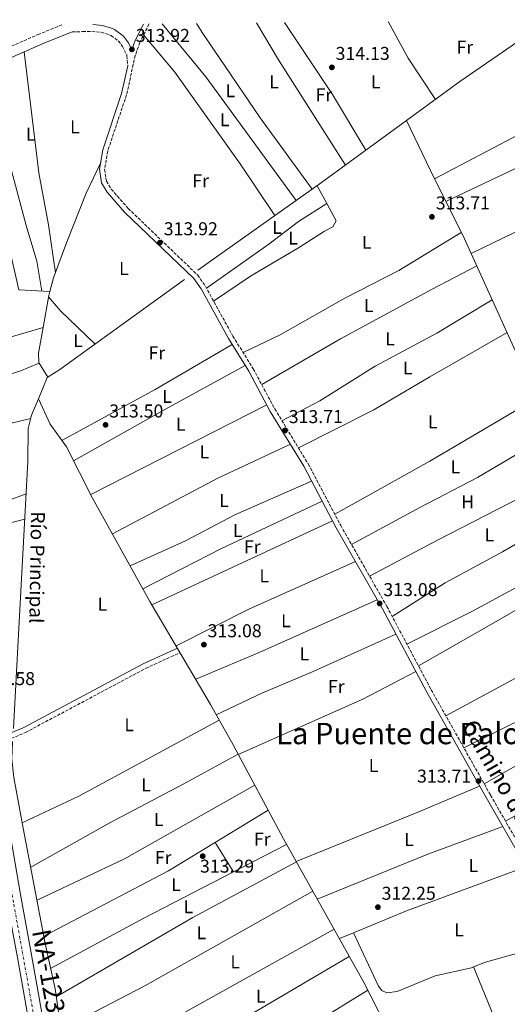
# Model space of a CAD drawing. Units: metres. Extents: x 573729 to 577183, y 4691816 to 4694159.
# Drawn here: x 576417 to 576679, y 4693624 to 4694154 of the extents above; entities that cross this region are included whole.
import ezdxf
from ezdxf.enums import TextEntityAlignment as Align

# ---------------------------------------------------------------- set-up
doc = ezdxf.new("R2010")
doc.units = ezdxf.units.M
doc.header["$MEASUREMENT"] = 0
doc.linetypes.add('DGN Style 3', pattern=[2.435890702152634, 1.739921930109024, -0.6959687720436097])
doc.linetypes.add('DGN Style 4', pattern=[2.7856150101045474, 1.391937544087219, -0.6959687720436097, 0.001739921930109024, -0.6959687720436097])
for name, color, linetype, lineweight in [('acequia lineal', 4, 'Continuous', 0), ('Acequia sin especificar', 4, 'Continuous', 0), ('Camino', 7, 'DGN Style 3', 0), ('Carretera', 9, 'Continuous', 0), ('Cota de punto acotado terreno', 7, 'Continuous', 0), ('Eje de carretera', 7, 'DGN Style 4', 0), ('Etiqueta de uso rústico', 92, 'Continuous', 0), ('Línea blanca (vial)', 7, 'Continuous', 13), ('Línea de cambio de uso (parcela vista)', 92, 'Continuous', 0), ('Margen derecho', 7, 'Continuous', 0), ('Punto acotado terreno (símbolo)', 7, 'Continuous', 0), ('Texto de Carretera Interés Comunidad Foral', 1, 'Continuous', 0), ('Texto de Área (paraje) menor', 7, 'Continuous', 0)]:
    doc.layers.add(name, color=color, linetype=linetype, lineweight=lineweight)
doc.styles.add('Style-Arial', font='arial.ttf')

# ---------------------------------------------------------------- blocks, each defined once
blk = doc.blocks.new('5PATER')
at = {"layer": 'Punto acotado terreno (símbolo)', "linetype": 'Continuous', "lineweight": 0}
h = blk.add_hatch(color=51, dxfattribs=at)
edge = h.paths.add_edge_path()
edge.add_ellipse((0, 0), major_axis=(-0.1095731443231308, -0.1110710700762829), ratio=0.9994222409660317, start_angle=0, end_angle=360)
blk = doc.blocks.new('*U7')
at = {"layer": 'Carretera', "color": 9, "linetype": 'Continuous', "lineweight": 0}
blk.add_polyline3d([(576438.8799999999, 4693517.7, 315.1600000000035), (576415.579999998, 4693648.930000001, 315.1699999999983), (576409.6400000014, 4693681.449999999, 314.5399999999936), (576370.670000001, 4693904.970000001, 314.75), (576368.8600000005, 4693918.670000001, 314.3300000000018), (576357.5300000004, 4693979.890000001, 314.3399999999965), (576354.2100000011, 4693998.960000001, 314.3399999999965), (576351.3500000023, 4694015.359999998, 314.3399999999965), (576336.8000000012, 4694098.830000001, 314.3300000000018), (576332.5700000001, 4694123.050000002, 314.3300000000018), (576327.8299999993, 4694150.239999998, 314.3300000000018), (576335.6599999992, 4694150.330000003, 314.3300000000018), (576339.3799999985, 4694129.04, 314.3300000000018), (576343.6900000023, 4694104.330000003, 314.3300000000018), (576365.1400000011, 4693981.260000001, 314.3399999999965), (576376.5000000005, 4693919.879999998, 314.3300000000018), (576378.3199999997, 4693906.140000001, 314.75), (576402.5, 4693767.379999998, 314.6199999999953), (576403.7300000016, 4693760.319999999, 314.6199999999953), (576417.2499999999, 4693682.809999998, 314.5399999999936), (576423.190000001, 4693650.300000002, 315.1699999999983), (576446.4899999984, 4693519.039999999, 315.1600000000035)], dxfattribs=at)

msp = doc.modelspace()

# ---------------------------------------------------------------- linework, layer by layer
at = {"layer": 'Acequia sin especificar', "color": 4, "linetype": 'Continuous', "lineweight": 0, "extrusion": (0.1094622095472094, -0.1583222555527826, 0.9813012218874093), "elevation": -679753.6640305131, "flags": 128}
msp.add_lwpolyline([(3143923.989565628, 3467181.377986696), (3143865.367915184, 3467181.326032799), (3143829.768821701, 3467180.390862646)], dxfattribs=at)
at = {"layer": 'Acequia sin especificar', "color": 4, "linetype": 'Continuous', "lineweight": 0, "extrusion": (0.2892604387163968, -0.4039096868145952, 0.8678625256864899), "elevation": -1728925.044645177, "flags": 128}
msp.add_lwpolyline([(3201907.625467201, 3020873.428306544), (3201850.916875627, 3020872.844575834), (3201769.324254212, 3020873.307534672)], dxfattribs=at)
at = {"layer": 'Acequia sin especificar', "color": 4, "linetype": 'Continuous', "lineweight": 0}
for points in [[(576625.1399999997, 4694099.9, 314.0299999999988), (576638.0499999998, 4694073.08, 313.1300000000047), (576656.29, 4694036.199999999, 313.1600000000035), (576695.4000000004, 4693950.390000001, 312.9900000000052), (576723.6900000004, 4693893.029999999, 312.9900000000052), (576731.1900000004, 4693873.77, 313.25), (576740.5899999999, 4693855.699999999, 312.7299999999959), (576759.5899999999, 4693813.789999999, 312.9900000000052), (576771.6600000003, 4693792.16, 312.9900000000052), (576787.1100000005, 4693756.74, 312.7299999999959), (576816.6600000003, 4693694.08, 312.7299999999959), (576824.2000000002, 4693675.59, 312.9900000000052), (576833.04, 4693656.77, 312.7299999999959), (576854.1799999997, 4693615.779999999, 312.4700000000012), (576864.1100000005, 4693593.230000001, 312.1999999999971), (576902.8600000005, 4693514.09, 313.1199999999953)], [(576505.6600000003, 4694014.220000001, 313.6999999999971), (576438.5, 4693965.84, 313.9700000000012), (576431.7100000001, 4693961.529999999, 314.75), (576426.9100000003, 4693950.029999999, 314.4499999999971)], [(576426.9100000003, 4693950.029999999, 314.4499999999971), (576423.1900000004, 4693941.109999999, 314.2299999999959), (576421.4600000001, 4693933.890000001, 314.2299999999959), (576421.2100000001, 4693916.119999999, 314.2299999999959), (576415.8899999997, 4693816.27, 312.9199999999983), (576413.5800000001, 4693772.289999999, 313.4400000000023)], [(576426.9100000003, 4693950.029999999, 314.4499999999971), (576433.1699999999, 4693936.289999999, 313.0800000000018), (576442.0899999999, 4693924.130000001, 313.1499999999942), (576456.0700000003, 4693896.41, 312.8899999999995), (576487, 4693840.789999999, 313.1499999999942), (576519.6200000001, 4693785.310000001, 313.3600000000006), (576531.7699999996, 4693763.470000001, 312.6300000000047), (576558.9199999999, 4693712.83, 312.3699999999953), (576601.8099999996, 4693636.180000001, 312.6300000000047), (576610.0199999996, 4693620.01, 312.6300000000047), (576645.1600000003, 4693558.27, 312.0599999999977), (576658.5899999999, 4693532.91, 311.8800000000047), (576669.6699999999, 4693513.220000001, 312.6300000000047), (576683.29, 4693486.789999999, 312.1000000000058), (576697.1600000003, 4693464.539999999, 312.8899999999995), (576712.2800000003, 4693436.980000001, 312.8899999999995), (576726.1200000001, 4693409.76, 312.6300000000047), (576741.7199999997, 4693384.130000001, 312.8899999999995), (576759.1699999999, 4693352.08, 312.3899999999995), (576775.9400000004, 4693322.640000001, 312.8899999999995), (576784.1900000004, 4693309.699999999, 312.7700000000041), (576788.1100000005, 4693300.58, 312.8000000000029), (576789.29, 4693289.939999999, 312.8899999999995)], [(576412.9000000004, 4693765.279999999, 313.4400000000023), (576412.6100000005, 4693755.789999999, 313.179999999993), (576413.6500000004, 4693745.850000001, 313.1199999999953), (576418.7699999996, 4693718.680000001, 314), (576430.5999999996, 4693656.41, 313.179999999993), (576435.8600000005, 4693631.970000001, 313.4400000000023), (576442.1200000001, 4693589.58, 313.4400000000023), (576455.2100000001, 4693516.720000001, 314), (576460.2300000004, 4693483.390000001, 313.6999999999971), (576465.3899999997, 4693455.369999999, 313.6999999999971), (576482, 4693422.130000001, 313.3500000000058), (576518.8099999996, 4693354.58, 313.179999999993), (576546.8200000003, 4693298.49, 312.9600000000065), (576554.0999999996, 4693286.470000001, 313.179999999993), (576561.1299999999, 4693279.350000001, 313.1999999999971), (576584.4000000004, 4693259.189999999, 312.6600000000035), (576612.5999999996, 4693236.480000001, 312.6600000000035)]]:
    msp.add_polyline3d(points, dxfattribs=at)
at = {"layer": 'Camino', "color": 7, "linetype": 'DGN Style 3', "lineweight": 0}
for points in [[(576439.5799999967, 4694151.45, 313.3399999999966), (576427.3900000005, 4694146.56, 313.3399999999966), (576391.3500000003, 4694130.800000002, 313.679999999993), (576372.4600000009, 4694124.300000002, 314.0700000000069), (576360.620000001, 4694121.09, 314.1300000000047), (576352.3900000012, 4694120.870000001, 314.1300000000047), (576345.9800000007, 4694123.07, 314.1300000000047), (576341.9100000004, 4694125.980000001, 314.1100000000007), (576339.379999998, 4694129.04, 314.3300000000017)], [(576445.0799999974, 4694147.730000001, 313.0599999999978), (576450.7500000005, 4694147.840000001, 313.2100000000063), (576455.699999999, 4694147.940000001, 313.3399999999966), (576460.640000001, 4694147.530000002, 313.5000000000001), (576465.4899999968, 4694146.020000001, 313.6000000000059), (576466.039999999, 4694145.770000001, 313.6000000000059), (576470.0399999977, 4694142.770000001, 313.6000000000059), (576472.2300000004, 4694139.920000004, 313.6000000000059), (576474.4600000011, 4694135.41, 313.570000000007), (576474.5500000005, 4694134.81, 313.6000000000059), (576475.0599999981, 4694129.449999999, 314.0099999999948)], [(576486.4899999986, 4694151.960000002, 313.9600000000065), (576481.5500000011, 4694142.010000004, 313.8699999999954), (576479.0799999969, 4694135.010000003, 313.8699999999954), (576474.3699999994, 4694113.730000001, 314.1300000000047), (576464.2300000007, 4694083.470000001, 314.1300000000047), (576462.6000000013, 4694073.620000001, 314.1300000000047), (576463.5399999978, 4694067.289999999, 314.1300000000047), (576466.1299999984, 4694062.930000001, 313.9799999999959), (576475.3299999983, 4694052.520000001, 313.8300000000019), (576512.6999999983, 4694016.63, 314.4100000000035), (576516.8200000001, 4694010.700000001, 314.3099999999977), (576531.6200000015, 4693983.81, 313.8699999999954), (576542.6200000007, 4693966.170000002, 313.6000000000059), (576554.1700000021, 4693944.570000002, 313.6000000000059), (576572.2300000002, 4693914.95, 313.2299999999959), (576589.6999999981, 4693881.74, 313.3500000000058), (576614.569999999, 4693838.120000003, 313.1000000000059), (576638.4099999995, 4693793.2, 312.820000000007), (576670.3999999971, 4693736.41, 313.6000000000059), (576691.4600000014, 4693699.81, 313.0700000000069), (576713.6700000024, 4693658.040000001, 313.3399999999966), (576725.3400000001, 4693638.530000002, 313.0800000000018), (576780.7100000001, 4693540.550000001, 312.9100000000035)], [(576403.730000001, 4693760.32, 314.6199999999954), (576405.6499999989, 4693763.590000001, 314.1000000000058), (576410.0199999987, 4693766.030000002, 313.6199999999955), (576419.9699999974, 4693770.160000003, 313.0500000000029), (576484.8999999972, 4693804.82, 313.570000000007), (576503.2199999989, 4693813.2, 313.570000000007)]]:
    msp.add_polyline3d(points, dxfattribs=at)
at = {"layer": 'Eje de carretera', "color": 7, "linetype": 'DGN Style 4', "lineweight": 0}
msp.add_polyline3d([(576583.0100000005, 4692750.969999999, 313.1600000000034), (576574.3999999983, 4692774.13, 312.8699999999954), (576566.269999999, 4692807.690000003, 312.5200000000041), (576555.4899999987, 4692866.910000003, 312.6699999999982), (576528.6900000012, 4693018.580000003, 312.8300000000019), (576504.969999999, 4693159.080000004, 313.4700000000012), (576471.3399999986, 4693352.600000003, 314.550000000003), (576442.3000000013, 4693517.270000001, 315.1499999999942), (576413.5199999989, 4693678.600000002, 314.6100000000006), (576392.1999999997, 4693803.680000001, 314.6499999999944), (576376.1600000003, 4693896.120000001, 314.7400000000054), (576370.8799999984, 4693928.52, 314.3300000000017), (576359.8799999991, 4693987.940000002, 314.3399999999966), (576338.7899999978, 4694108.440000003, 314.4299999999931), (576331.2399999974, 4694150.280000002, 314.3300000000017)], dxfattribs=at)
at = {"layer": 'Línea blanca (vial)', "color": 7, "linetype": 'Continuous', "lineweight": 13}
for points in [[(576354.2100000007, 4693998.960000002, 314.3399999999966), (576357.5299999998, 4693979.890000002, 314.3399999999966), (576368.86, 4693918.670000002, 314.3300000000017), (576370.6700000005, 4693904.970000001, 314.75), (576409.6400000008, 4693681.45, 314.5399999999936), (576415.5799999975, 4693648.930000001, 315.1699999999983), (576438.8799999993, 4693517.7, 315.1600000000036), (576465.879999998, 4693364.34, 314.3300000000017), (576482.739999998, 4693263.75, 313.9100000000034), (576492.8999999991, 4693208.690000001, 313.550000000003), (576524.2600000009, 4693023.930000001, 312.8399999999965), (576530.3699999996, 4692989.180000001, 312.7799999999989)], [(576403.730000001, 4693760.32, 314.6100000000006), (576417.2499999994, 4693682.809999999, 314.5399999999936), (576423.1900000006, 4693650.300000003, 315.1699999999983), (576446.4899999979, 4693519.039999999, 315.1600000000036), (576454.4200000005, 4693474.030000002, 314.9199999999983)]]:
    msp.add_polyline3d(points, dxfattribs=at)
at = {"layer": 'Línea de cambio de uso (parcela vista)', "color": 92, "linetype": 'Continuous', "lineweight": 0, "extrusion": (0.4477568889152811, 0.2840855447583107, 0.8478261447303229), "elevation": 1591965.603698284, "flags": 128}
msp.add_lwpolyline([(3654719.423888885, -2544713.52308239), (3654754.421766778, -2544714.597997779), (3654800.985936886, -2544713.391075238)], dxfattribs=at)
at = {"layer": 'Línea de cambio de uso (parcela vista)', "color": 92, "linetype": 'Continuous', "lineweight": 0, "extrusion": (-0.1126010342428385, -0.05382566632975241, 0.9921813366172544), "elevation": -317282.3500351705, "flags": 128}
msp.add_lwpolyline([(-3986469.306847706, 2524867.388329843), (-3986446.713324563, 2524868.590208346), (-3986420.398798102, 2524872.356094324)], dxfattribs=at)
at = {"layer": 'Línea de cambio de uso (parcela vista)', "color": 92, "linetype": 'Continuous', "lineweight": 0, "extrusion": (-0.06531865893907282, -0.04613629665621557, 0.996797328911575), "elevation": -253914.1287493613, "flags": 128}
msp.add_lwpolyline([(-3501575.274670078, 3168896.713396715), (-3501538.371897991, 3168899.464453264), (-3501455.865422959, 3168900.839981539)], dxfattribs=at)
at = {"layer": 'Línea de cambio de uso (parcela vista)', "color": 92, "linetype": 'Continuous', "lineweight": 0, "extrusion": (0.2835998889187974, 0.1798249129635713, 0.9419310503868581), "elevation": 1007928.875747074, "flags": 128}
msp.add_lwpolyline([(3655631.159236903, -2826289.466908627), (3655608.011016066, -2826288.69265284), (3655540.749001385, -2826288.781990047)], dxfattribs=at)
at = {"layer": 'Línea de cambio de uso (parcela vista)', "color": 92, "linetype": 'Continuous', "lineweight": 0, "extrusion": (0.1948586627752947, 0.0273886805735986, 0.9804488572678647), "elevation": 241193.7994297863, "flags": 128}
msp.add_lwpolyline([(4568092.702741539, -1200182.344649079), (4568118.742458884, -1200182.226287417), (4568147.284359637, -1200181.023336836), (4568212.91369136, -1200182.192189974)], dxfattribs=at)
at = {"layer": 'Línea de cambio de uso (parcela vista)', "color": 92, "linetype": 'Continuous', "lineweight": 0, "extrusion": (0.1480479486488511, -0.3221692192839263, 0.9350341165149284), "elevation": -1426621.200743049, "flags": 128}
msp.add_lwpolyline([(2484169.649363059, 3763150.005373809), (2484059.712441568, 3763149.328474214), (2484004.260616932, 3763146.08499699)], dxfattribs=at)
at = {"layer": 'Línea de cambio de uso (parcela vista)', "color": 92, "linetype": 'Continuous', "lineweight": 0, "extrusion": (0.07865573482858088, -0.177230337665158, 0.9810212448207584), "elevation": -786259.4057974544, "flags": 128}
msp.add_lwpolyline([(2431380.091591594, 3979631.257494485), (2431313.383037378, 3979627.956828742), (2431218.152389971, 3979624.656163)], dxfattribs=at)
at = {"layer": 'Línea de cambio de uso (parcela vista)', "color": 92, "linetype": 'Continuous', "lineweight": 0, "extrusion": (0.001777079272739994, -0.00326275512368865, 0.9999930981853132), "elevation": -13977.22313929082, "flags": 128}
msp.add_lwpolyline([(576580.7717916445, 4694034.570949228), (576575.5320275908, 4694044.191200435)], dxfattribs=at)
at = {"layer": 'Línea de cambio de uso (parcela vista)', "color": 92, "linetype": 'Continuous', "lineweight": 0, "extrusion": (-0.06016695169310699, 0.01613163783823179, 0.9980579683488406), "elevation": 41352.61463691468, "flags": 128}
msp.add_lwpolyline([(-4683133.895180505, -657529.2187750028), (-4683151.298329049, -657530.7294026525), (-4683153.524471967, -657530.7294026527)], dxfattribs=at)
at = {"layer": 'Línea de cambio de uso (parcela vista)', "color": 92, "linetype": 'Continuous', "lineweight": 0, "extrusion": (-0.3552100989704031, -0.3343433975828159, 0.8729491841351451), "elevation": -1773890.566061143, "flags": 128}
msp.add_lwpolyline([(-3022955.907028232, 3175060.122851678), (-3022945.924711585, 3175059.5693588), (-3022920.164795626, 3175061.086339283)], dxfattribs=at)
at = {"layer": 'Línea de cambio de uso (parcela vista)', "color": 92, "linetype": 'Continuous', "lineweight": 0, "extrusion": (0.02846685979141962, -0.001626671674376995, 0.9995934132600512), "elevation": 9086.911987709267, "flags": 128}
msp.add_lwpolyline([(4719248.071029442, -307569.0278509283), (4719248.071029441, -307569.0243437931)], dxfattribs=at)
at = {"layer": 'Línea de cambio de uso (parcela vista)', "color": 92, "linetype": 'Continuous', "lineweight": 0, "extrusion": (-0.1645500182704763, 0.2783535060458942, 0.946278297943657), "elevation": 1212014.340945383, "flags": 128}
msp.add_lwpolyline([(-2884893.162524887, -3545934.412505853), (-2884950.371133215, -3545932.37139504), (-2884998.388903803, -3545932.278617276)], dxfattribs=at)
at = {"layer": 'Línea de cambio de uso (parcela vista)', "color": 92, "linetype": 'Continuous', "lineweight": 0, "extrusion": (0.2269443715058492, -0.7395538177550564, 0.633684781958456), "elevation": -3340426.949643131, "flags": 128}
msp.add_lwpolyline([(1928054.541487341, 2736703.863339619), (1928098.334590483, 2736703.735494344), (1928109.63929815, 2736705.441821564)], dxfattribs=at)
at = {"layer": 'Línea de cambio de uso (parcela vista)', "color": 92, "linetype": 'Continuous', "lineweight": 0, "extrusion": (-0.04385899962764668, 0.07226912035900243, 0.996420374337156), "elevation": 314260.3470749541, "flags": 128}
msp.add_lwpolyline([(-2928088.886769042, -3700417.023073629), (-2928088.886769042, -3700425.863031171)], dxfattribs=at)
at = {"layer": 'Línea de cambio de uso (parcela vista)', "color": 92, "linetype": 'Continuous', "lineweight": 0, "extrusion": (0.4532692844476099, -0.8222285936686302, 0.3442195455375225), "elevation": -3598079.502431985, "flags": 128}
msp.add_lwpolyline([(2771016.864749531, 1319477.27057441), (2770965.560336006, 1319477.994834535), (2770911.148170278, 1319476.663474011)], dxfattribs=at)
at = {"layer": 'Línea de cambio de uso (parcela vista)', "color": 92, "linetype": 'Continuous', "lineweight": 0, "extrusion": (-0.005776478138906918, -0.002939379896196389, 0.9999789959524833), "elevation": -16814.12730139012, "flags": 128}
msp.add_lwpolyline([(576447.2798720927, 4693869.224343535), (576542.1622748892, 4693917.504552106)], dxfattribs=at)
at = {"layer": 'Línea de cambio de uso (parcela vista)', "color": 92, "linetype": 'Continuous', "lineweight": 0, "extrusion": (-0.07297635352105704, 0.1321925754648127, 0.9885340534441641), "elevation": 578729.6650471822, "flags": 128}
msp.add_lwpolyline([(-2773427.23282376, -3786676.815513964), (-2773360.24403464, -3786674.961185954), (-2773301.659653164, -3786674.630055952)], dxfattribs=at)
at = {"layer": 'Línea de cambio de uso (parcela vista)', "color": 92, "linetype": 'Continuous', "lineweight": 0, "extrusion": (0.002114960168776181, 0.0004991107289361352, 0.999997638913195), "elevation": 3876.135983684756, "flags": 128}
msp.add_lwpolyline([(576420.8262283851, 4693938.030035999), (576376.0383170582, 4693927.460534682)], dxfattribs=at)
at = {"layer": 'Línea de cambio de uso (parcela vista)', "color": 92, "linetype": 'Continuous', "lineweight": 0, "extrusion": (0.07361559155226378, -0.1540110663112731, 0.9853229603201556), "elevation": -680163.6994219469, "flags": 128}
msp.add_lwpolyline([(2544474.680978768, 3927898.590776875), (2544431.531846794, 3927898.825105408), (2544367.373798142, 3927896.24749154)], dxfattribs=at)
at = {"layer": 'Línea de cambio de uso (parcela vista)', "color": 92, "linetype": 'Continuous', "lineweight": 0, "extrusion": (0.06010464372524191, -0.1327375578914502, 0.9893271311996229), "elevation": -588092.8801367164, "flags": 128}
msp.add_lwpolyline([(2461322.264109154, 3995082.7005366), (2461354.934707309, 3995082.705986582), (2461384.888223526, 3995084.484885016), (2461430.108513379, 3995084.004483519)], dxfattribs=at)
at = {"layer": 'Línea de cambio de uso (parcela vista)', "color": 92, "linetype": 'Continuous', "lineweight": 0, "extrusion": (0.08268942699065168, -0.3701774787995623, 0.925273523264098), "elevation": -1689621.199066571, "flags": 128}
msp.add_lwpolyline([(1585813.686075382, 4122521.652546409), (1585828.710838597, 4122521.257345294), (1585849.539344179, 4122524.36833472)], dxfattribs=at)
at = {"layer": 'Línea de cambio de uso (parcela vista)', "color": 92, "linetype": 'Continuous', "lineweight": 0, "extrusion": (0.1735234547901649, -0.3578810933159277, 0.9175024434216411), "elevation": -1579518.6626183, "flags": 128}
msp.add_lwpolyline([(2566684.598914057, 3644495.016108007), (2566624.721747292, 3644495.795530955), (2566577.152652105, 3644494.58868252)], dxfattribs=at)
at = {"layer": 'Línea de cambio de uso (parcela vista)', "color": 92, "linetype": 'Continuous', "lineweight": 0, "extrusion": (-0.02353114563793247, -0.006052582970419776, 0.9997047821353826), "elevation": -41660.21470523114, "flags": 128}
msp.add_lwpolyline([(-4402324.267977785, 1727027.232809054), (-4402324.267977784, 1726994.311170922)], dxfattribs=at)
at = {"layer": 'Línea de cambio de uso (parcela vista)', "color": 92, "linetype": 'Continuous', "lineweight": 0, "extrusion": (-0.001521632243818847, -0.0007076231378579215, 0.9999985919514134), "elevation": -3885.522334842792, "flags": 128}
msp.add_lwpolyline([(576487.8591084994, 4693837.435688436), (576585.1192697968, 4693882.665699759)], dxfattribs=at)
at = {"layer": 'Línea de cambio de uso (parcela vista)', "color": 92, "linetype": 'Continuous', "lineweight": 0, "extrusion": (-0.05154906137225396, 0.1095176538154709, 0.9926472574758842), "elevation": 484648.6685584068, "flags": 128}
msp.add_lwpolyline([(-2520688.234536683, -3971908.295454784), (-2520625.317792263, -3971909.369452754), (-2520581.512767113, -3971908.295454784)], dxfattribs=at)
at = {"layer": 'Línea de cambio de uso (parcela vista)', "color": 92, "linetype": 'Continuous', "lineweight": 0, "extrusion": (0.4780524911086039, -0.8328966947984193, 0.2788349180764971), "elevation": -3633708.13790151, "flags": 128}
msp.add_lwpolyline([(2836784.77238788, 1055374.893185765), (2836710.391960595, 1055374.174689521), (2836665.05998468, 1055374.778642886)], dxfattribs=at)
at = {"layer": 'Línea de cambio de uso (parcela vista)', "color": 92, "linetype": 'Continuous', "lineweight": 0, "extrusion": (0.3625458648332111, -0.8266719594643693, 0.4303184487419509), "elevation": -3671085.139334621, "flags": 128}
msp.add_lwpolyline([(2413158.899231217, 1750403.205267971), (2413195.983203672, 1750402.230390073), (2413265.609767889, 1750403.005861128)], dxfattribs=at)
at = {"layer": 'Línea de cambio de uso (parcela vista)', "color": 92, "linetype": 'Continuous', "lineweight": 0, "extrusion": (-0.4074167072032935, 0.7633511501242828, 0.5013049454130296), "elevation": 3348223.19299399, "flags": 128}
msp.add_lwpolyline([(-2718928.974914562, -1939471.683834025), (-2718868.973842065, -1939472.38881573), (-2718811.277822385, -1939471.498920791)], dxfattribs=at)
at = {"layer": 'Línea de cambio de uso (parcela vista)', "color": 92, "linetype": 'Continuous', "lineweight": 0, "extrusion": (0.1991937381878876, -0.3746060668001359, 0.9055341790254345), "elevation": -1643161.762501588, "flags": 128}
msp.add_lwpolyline([(2712842.816833165, 3507768.02398796), (2712882.795886971, 3507766.798362933), (2712958.74763674, 3507767.387605734)], dxfattribs=at)
at = {"layer": 'Línea de cambio de uso (parcela vista)', "color": 92, "linetype": 'Continuous', "lineweight": 0, "extrusion": (-0.01436264042475454, 0.02419237357286893, 0.9996041434592696), "elevation": 105585.0697092328, "flags": 128}
msp.add_lwpolyline([(-2891900.630324705, -3740256.807340132), (-2891973.544000841, -3740248.276922083), (-2892005.645151371, -3740246.499751655)], dxfattribs=at)
at = {"layer": 'Línea de cambio de uso (parcela vista)', "color": 92, "linetype": 'Continuous', "lineweight": 0, "extrusion": (-0.235332401731843, 0.4284421465343465, 0.8723852289947166), "elevation": 1875562.166380459, "flags": 128}
msp.add_lwpolyline([(-2765266.184735666, -3346636.993794109), (-2765216.179902563, -3346637.11653893), (-2765150.568993612, -3346635.909548196)], dxfattribs=at)
at = {"layer": 'Línea de cambio de uso (parcela vista)', "color": 92, "linetype": 'Continuous', "lineweight": 0, "extrusion": (0.1404273402805312, -0.2548836760594869, 0.9567206874423373), "elevation": -1115107.783247232, "flags": 128}
msp.add_lwpolyline([(2769964.596115259, 3667117.68429728), (2769878.555163164, 3667118.268474108), (2769844.96217485, 3667120.536454734)], dxfattribs=at)
at = {"layer": 'Línea de cambio de uso (parcela vista)', "color": 92, "linetype": 'Continuous', "lineweight": 0, "extrusion": (0.4824846018684102, -0.8611418266664872, 0.1601354530558038), "elevation": -3763672.075302862, "flags": 128}
msp.add_lwpolyline([(2797350.392629618, 610894.2935739307), (2797400.371463442, 610892.6523945925), (2797464.272448215, 610893.7667756247)], dxfattribs=at)
at = {"layer": 'Línea de cambio de uso (parcela vista)', "color": 92, "linetype": 'Continuous', "lineweight": 0, "extrusion": (0.1605073380459359, -0.288342284207506, 0.9439788777146476), "elevation": -1260569.779505004, "flags": 128}
msp.add_lwpolyline([(2786683.22119106, 3606795.669477768), (2786602.717523749, 3606794.972520482), (2786550.619644421, 3606798.608819366)], dxfattribs=at)
at = {"layer": 'Línea de cambio de uso (parcela vista)', "color": 92, "linetype": 'Continuous', "lineweight": 0, "extrusion": (0.3618110949926898, -0.8864705508370326, 0.2885527578084791), "elevation": -3952129.329482857, "flags": 128}
msp.add_lwpolyline([(2307599.860935348, 1191388.230322176), (2307563.368183219, 1191386.883013031), (2307493.055155568, 1191387.071009656)], dxfattribs=at)
at = {"layer": 'Línea de cambio de uso (parcela vista)', "color": 92, "linetype": 'Continuous', "lineweight": 0, "extrusion": (-0.01157855977644615, 0.03201968571961235, 0.9994201702386843), "elevation": 143928.349545983, "flags": 128}
msp.add_lwpolyline([(-2138191.349684521, -4215464.523137519), (-2138266.480684198, -4215474.802490001), (-2138328.030854067, -4215487.431408764)], dxfattribs=at)
at = {"layer": 'Línea de cambio de uso (parcela vista)', "color": 92, "linetype": 'Continuous', "lineweight": 0, "extrusion": (-0.2763020298760833, 0.6907073840901053, 0.6682667864332028), "elevation": 3082859.109116346, "flags": 128}
msp.add_lwpolyline([(-2278626.163561831, -2768920.247828377), (-2278690.484722069, -2768920.81240392), (-2278733.458309011, -2768919.038023643)], dxfattribs=at)
at = {"layer": 'Línea de cambio de uso (parcela vista)', "color": 92, "linetype": 'Continuous', "lineweight": 0, "extrusion": (0.01474836825532492, -0.0235974487979666, 0.9996127480399761), "elevation": -101943.1036745052, "flags": 128}
msp.add_lwpolyline([(2976547.447117401, 3673291.846171233), (2976547.447117401, 3673273.159429516)], dxfattribs=at)
at = {"layer": 'Línea de cambio de uso (parcela vista)', "color": 92, "linetype": 'Continuous', "lineweight": 0, "extrusion": (0.01755912584991667, 0.009081188418838586, 0.9998045854647238), "elevation": 53060.6823567164, "flags": 128}
msp.add_lwpolyline([(3904284.791457314, -2667785.430805521), (3904284.791457314, -2667753.293708544)], dxfattribs=at)
at = {"layer": 'Línea de cambio de uso (parcela vista)', "color": 92, "linetype": 'Continuous', "lineweight": 0, "extrusion": (0.09781095961045687, -0.1601965884001246, 0.9822270965744342), "elevation": -695213.4756656532, "flags": 128}
msp.add_lwpolyline([(2937890.41034392, 3639766.290163116), (2937975.43588955, 3639764.372171934), (2938038.709076555, 3639760.802577236)], dxfattribs=at)
at = {"layer": 'Línea de cambio de uso (parcela vista)', "color": 92, "linetype": 'Continuous', "lineweight": 0, "extrusion": (0.03439259606923015, -0.1027258754339701, 0.9941149550489337), "elevation": -462019.1324246965, "flags": 128}
msp.add_lwpolyline([(2037004.980432266, 4242701.764905275), (2036936.432299853, 4242699.826389643), (2036905.701716641, 4242697.571249792)], dxfattribs=at)
at = {"layer": 'Línea de cambio de uso (parcela vista)', "color": 92, "linetype": 'Continuous', "lineweight": 0, "extrusion": (0.4106140237928479, -0.7731336627085841, 0.4833843843686471), "elevation": -3391970.217037845, "flags": 128}
msp.add_lwpolyline([(2710773.473760901, 1873341.406576044), (2710719.122065349, 1873342.63423188), (2710661.976247287, 1873341.754642233)], dxfattribs=at)
at = {"layer": 'Línea de cambio de uso (parcela vista)', "color": 92, "linetype": 'Continuous', "lineweight": 0, "extrusion": (0.1275262948716759, -0.2198861171481437, 0.9671541446955678), "elevation": -958245.43519931, "flags": 128}
msp.add_lwpolyline([(2853563.371674881, 3647198.281631973), (2853459.559766159, 3647199.658551505), (2853408.710922318, 3647202.097666104)], dxfattribs=at)
at = {"layer": 'Línea de cambio de uso (parcela vista)', "color": 92, "linetype": 'Continuous', "lineweight": 0, "extrusion": (-0.4082019601780426, 0.730090511498552, 0.5480319376884769), "elevation": 3191607.358539721, "flags": 128}
msp.add_lwpolyline([(-2793669.690533031, -2090709.291915462), (-2793727.261079976, -2090710.786313131), (-2793833.807130579, -2090710.439612872)], dxfattribs=at)
at = {"layer": 'Línea de cambio de uso (parcela vista)', "color": 92, "linetype": 'Continuous', "lineweight": 0, "extrusion": (-0.007309884936231801, -0.003055228080257248, 0.9999686150892921), "elevation": -18242.45808721549, "flags": 128}
msp.add_lwpolyline([(576583.5407924268, 4693628.429127227), (576575.8895165825, 4693625.231312303)], dxfattribs=at)
at = {"layer": 'Línea de cambio de uso (parcela vista)', "color": 92, "linetype": 'Continuous', "lineweight": 0, "flags": 128}
for points, elevation in [([(576596.6600000003, 4693662.26), (576596.6610000003, 4693662.2578)], 312.6100000000006), ([(576661.3099999996, 4693643.890000001), (576661.3119999999, 4693643.885)], 312.8699999999953)]:
    msp.add_lwpolyline(points, dxfattribs=dict(at, elevation=elevation))
at = {"layer": 'Línea de cambio de uso (parcela vista)', "color": 92, "linetype": 'Continuous', "lineweight": 0, "extrusion": (0.1502859736698907, -0.2571210656692871, 0.9546218537762392), "elevation": -1119883.731533247, "flags": 128}
msp.add_lwpolyline([(2866303.437443238, 3590678.497644108), (2866226.853751889, 3590678.128294251), (2866133.808487599, 3590681.989679118)], dxfattribs=at)
at = {"layer": 'Línea de cambio de uso (parcela vista)', "color": 92, "linetype": 'Continuous', "lineweight": 0, "extrusion": (-0.003021231169142836, -0.00151373378851361, 0.9999942903698201), "elevation": -8534.281813587597, "flags": 128}
msp.add_lwpolyline([(576659.6254061882, 4693636.343841265), (576675.303334635, 4693597.68881385), (576677.043326694, 4693594.268809811), (576681.7133053803, 4693592.258790757), (576732.5436172177, 4693609.718810759)], dxfattribs=at)
at = {"layer": 'Línea de cambio de uso (parcela vista)', "color": 92, "linetype": 'Continuous', "lineweight": 0}
for points in [[(576574.4000000004, 4694062.970000001, 313.75), (576546.29, 4694101.430000001, 314.3899999999995), (576515.5099999999, 4694146.880000001, 314.320000000007), (576512.1200000001, 4694152.230000001, 314.2700000000041)], [(576554.2800000003, 4694048.720000001, 313.820000000007), (576535.5899999999, 4694076.529999999, 314.0800000000018), (576500.4400000004, 4694126, 314.179999999993), (576483.5999999996, 4694146.140000001, 313.8999999999942)], [(576397.7999999998, 4694127.609999999, 313.6300000000047), (576420.3300000001, 4694043.390000001, 313.1100000000006), (576426.0899999999, 4694024.210000001, 313.6100000000006), (576428.7100000001, 4694007.980000001, 313.4799999999959)], [(576433.0465000002, 4694007.7202, 313.4100999999937), (576416.3700000001, 4694008.699999999, 313.6699999999983), (576410.7400000002, 4694033.09, 313.4100000000035), (576403.0300000003, 4694056.869999999, 313.4100000000035), (576394.7400000002, 4694086.230000001, 313.5500000000029), (576386.2199999997, 4694123.220000001, 313.820000000007)], [(576646.3499999996, 4694056.279999999, 313.1399999999995), (576690.6900000004, 4694077.25, 313.3999999999942), (576760.3399999999, 4694108.83, 313.1000000000058), (576795.3499999996, 4694125, 314.4799999999959)], [(576433.0465000002, 4694007.7202, 313.4100000000035), (576435.0599999996, 4694015.230000001, 313.4100000000035), (576442.0099999999, 4694034.01, 313.4100000000035), (576452.7000000002, 4694060.710000001, 313.570000000007), (576460.4600000001, 4694077.350000001, 314.1300000000047)], [(576582.2396999998, 4694055.1898, 313.6999999999971), (576566.9600000001, 4694045.49, 314.570000000007), (576551.0700000003, 4694033.33, 313.4199999999983), (576517.4100000003, 4694009.630000001, 314.2899999999936)], [(576521.2400000002, 4694002.67, 314.179999999993), (576541.2100000001, 4694015.980000001, 312.9600000000065), (576567.0300000003, 4694031.26, 313.8899999999995), (576580.9699999997, 4694040.24, 313.3899999999995), (576585.5499999998, 4694042.58, 313.9199999999983), (576587.3099999996, 4694045.880000001, 313.6600000000035), (576582.2396999998, 4694055.1898, 313.6992999999929)], [(576654.6200000001, 4694039.560000001, 313.1499999999942), (576621.0199999996, 4694019.140000001, 313.7400000000052), (576591.8899999997, 4694004.27, 313.9400000000023), (576557.1500000004, 4693984.41, 314), (576537.1799999997, 4693974.890000001, 313.7299999999959)], [(576547.1600000003, 4693957.67, 313.6000000000058), (576589.6900000004, 4693982.210000001, 312.7100000000065), (576638.9500000002, 4694009.140000001, 313.3899999999995), (576662.9500000002, 4694021.57, 313.1300000000047)], [(576671.29, 4694003.300000001, 313.0899999999965), (576641.4900000002, 4693985.390000001, 313.1600000000035), (576608.2599999999, 4693967.49, 313.8699999999953), (576578.54, 4693948.970000001, 313.9799999999959), (576558.0700000003, 4693938.180000001, 313.5200000000041)], [(576429.4194, 4693988.370100001, 313.5), (576406.8200000003, 4693981.680000001, 311.7100000000065), (576382.8300000001, 4693974.49, 312.7200000000012), (576370.6699999999, 4693972.26, 311.8500000000058)], [(576427.3800999997, 4693969.220100001, 313.9726999999984), (576427.1799999997, 4693969.550000001, 313.9400000000023), (576426.9600000001, 4693974.51, 313.5800000000018), (576429.4194, 4693988.370100001, 313.5041000000056)], [(576567.0099999999, 4693923.51, 313.3399999999965), (576607.5499999998, 4693944.119999999, 312.7799999999988), (576637.7000000002, 4693961.890000001, 313.3399999999965), (576679.3200000003, 4693985.680000001, 313.0599999999977)], [(576704.5300000003, 4693931.880000001, 312.9900000000052), (576663.3300000001, 4693907.66, 312.6199999999953), (576632.29, 4693891.460000001, 312.3999999999942), (576595.5199999996, 4693871.529999999, 313.2899999999936)], [(576605.29, 4693854.4, 313.1900000000023), (576641.4800000004, 4693873.67, 311.7599999999948), (576687.3399999999, 4693897.07, 311.5099999999948), (576714.3300000001, 4693912.02, 312.9900000000052)], [(576723.0800000001, 4693894.27, 312.9900000000052), (576676.7699999996, 4693867.58, 312.6600000000035), (576646.0300000003, 4693850.810000001, 311.6300000000047), (576617.4699999997, 4693832.65, 313.0599999999977)], [(576625.3300000001, 4693817.84, 312.9700000000012), (576660.7199999997, 4693835.470000001, 312), (576711.9400000004, 4693863.42, 312.0200000000041), (576731.0499999998, 4693874.119999999, 313.2400000000052)], [(576619.4699999997, 4693823.07, 313.0099999999948), (576574.8499999996, 4693803.109999999, 312.1399999999995), (576547.2300000004, 4693791.369999999, 312.6399999999995), (576522.7300000004, 4693779.720000001, 313.1699999999983)], [(576422.7699999996, 4693697.600000001, 313.7200000000012), (576465, 4693721.359999999, 313.1600000000035), (576504.79, 4693742.380000001, 313.3800000000047), (576534.4100000003, 4693758.539999999, 312.6000000000058)], [(576596.6610000003, 4693662.2578, 312.6100000000006), (576609.9900000002, 4693633.430000001, 312.6100000000006), (576611.8300000001, 4693631.039999999, 312.6100000000006), (576614.6399999997, 4693629.83, 312.6100000000006), (576620.1699999999, 4693630.550000001, 312.6100000000006), (576640.54, 4693639.029999999, 312.6100000000006), (576660.0599999996, 4693643.4, 312.8699999999953), (576661.3119999999, 4693643.885, 312.8715999999986)], [(576661.3119999999, 4693643.885, 312.8715999999986), (576667.6500000004, 4693646.34, 312.8800000000047), (576686.8899999997, 4693651.810000001, 313.1100000000006), (576708.6500000004, 4693661.680000001, 313.3099999999977)], [(576449.7699999996, 4693547, 313.7700000000041), (576487.6299999999, 4693566.16, 313.1900000000023), (576535.6299999999, 4693593.24, 313.25), (576575.7400000002, 4693613.699999999, 312.8399999999965), (576604.3099999996, 4693631.25, 312.6300000000047)]]:
    msp.add_polyline3d(points, dxfattribs=at)
at = {"layer": 'Margen derecho', "color": 7, "linetype": 'Continuous', "lineweight": 0}
for points in [[(576445.0799999974, 4694147.730000001, 313.0599999999978), (576429.5199999984, 4694141.480000001, 313.3399999999966), (576393.350000001, 4694125.670000002, 313.679999999993), (576374.0799999969, 4694119.04, 314.0700000000069), (576361.4200000013, 4694115.600000002, 314.1300000000047), (576354.559999997, 4694113.330000004, 314.1300000000047), (576350.6299999978, 4694111.430000001, 314.1300000000047), (576346.5500000007, 4694108.789999999, 314.1100000000007), (576343.6900000018, 4694104.330000003, 314.3300000000017)], [(576483.4299999987, 4694151.920000002, 313.9499999999972), (576479.0299999998, 4694143.07, 313.8699999999954), (576477.2699999985, 4694138.090000001, 313.5800000000017), (576475.3999999977, 4694141.890000001, 313.6000000000059), (576472.6700000007, 4694145.440000002, 313.6000000000059), (576467.9299999999, 4694148.989999999, 313.6000000000059), (576466.8099999978, 4694149.49, 313.6000000000059), (576461.3599999985, 4694151.190000001, 313.5000000000001), (576456.1599999995, 4694151.63, 313.3500000000058)], [(576778.3200000006, 4693539.239999998, 312.9100000000035), (576722.9899999987, 4693637.160000003, 313.0800000000018), (576711.2899999997, 4693656.699999999, 313.3399999999966), (576689.0799999987, 4693698.489999998, 313.0700000000069), (576668.03, 4693735.059999999, 313.6000000000059), (576636.02, 4693791.890000002, 312.820000000007), (576612.1799999997, 4693836.800000002, 313.1000000000059), (576587.3099999987, 4693880.430000001, 313.3500000000058), (576569.8599999987, 4693913.600000002, 313.2299999999959), (576551.8000000007, 4693943.219999999, 313.6000000000059), (576540.2600000004, 4693964.800000002, 313.6000000000059), (576529.27, 4693982.430000001, 313.8699999999954), (576514.4999999999, 4694009.260000002, 314.3099999999977), (576510.6099999985, 4694014.859999998, 314.4100000000035), (576473.3599999992, 4694050.63, 313.8300000000019), (576463.9200000024, 4694061.31, 313.9799999999959), (576460.9200000004, 4694066.359999999, 314.1300000000047), (576459.8500000021, 4694073.65, 314.1300000000047), (576461.5700000008, 4694084.13, 314.1300000000047), (576471.7399999987, 4694114.460000004, 314.1300000000047), (576475.0599999981, 4694129.449999999, 314.0099999999948)], [(576402.4999999994, 4693767.38, 314.6199999999954), (576404.329999998, 4693767.27, 314.1000000000058), (576409.0799999976, 4693768.690000001, 313.6199999999955), (576418.7699999993, 4693772.700000001, 313.0500000000029), (576483.6499999977, 4693807.34, 313.570000000007), (576501.7899999984, 4693815.640000001, 313.570000000007)]]:
    msp.add_polyline3d(points, dxfattribs=at)

# ---------------------------------------------------------------- block references
at = {"layer": 'Carretera', "color": 9, "linetype": 'Continuous', "lineweight": 0}
msp.add_blockref('*U7', (0, 0), dxfattribs=at)
at = {"layer": 'Punto acotado terreno (símbolo)', "color": 7, "linetype": 'Continuous', "lineweight": 0, "xscale": 10, "yscale": 10, "zscale": 10}
for p in [(576477.2699999985, 4694138.289999999, 313.9199999999983), (576584.9699999985, 4694128.590000001, 314.1300000000047), (576638.8399999986, 4694048.030000003, 313.7100000000065), (576492.3599999984, 4694034.11, 313.9199999999983), (576463.0799999974, 4693935.920000004, 313.5000000000005), (576559.6599999995, 4693932.890000002, 313.7100000000065), (576610.6900000009, 4693839.680000001, 313.0800000000022), (576516.0399999977, 4693817.500000001, 313.0800000000022), (576663.9400000018, 4693743.99, 313.7100000000065), (576515.3799999984, 4693703.52, 313.2899999999941), (576609.7499999999, 4693676.030000002, 312.25)]:
    msp.add_blockref('5PATER', p, dxfattribs=at)

# ---------------------------------------------------------------- texts
at = {"color": 7, "linetype": 'Continuous', "lineweight": 0, "style": 'Style-Arial'}
msp.add_text('Camino de la Puente de Palo', height=9, rotation=299.708, dxfattribs=at).set_placement((576695.3027444442, 4693702.513792322, 313.4199999999983), align=Align.CENTER)
at = {"layer": 'acequia lineal', "color": 4, "linetype": 'Continuous', "lineweight": 0, "style": 'Style-Arial'}
msp.add_text('Río Principal', height=7.5, rotation=269.10391, dxfattribs=at).set_placement((576422.9600000008, 4693889.350000002, 313.7799999999988))
at = {"layer": 'Cota de punto acotado terreno', "color": 7, "linetype": 'Continuous', "lineweight": 0, "style": 'Style-Arial'}
for s, p in [('313.92', (576479.3200000009, 4694142.29, 313.9199999999983)), ('314.13', (576586.9499999994, 4694132.59, 314.1300000000047)), ('313.71', (576640.9100000011, 4694052.030000002, 313.7100000000065)), ('313.92', (576494.4100000006, 4694038.11, 313.9199999999983)), ('313.50', (576465.0599999982, 4693939.920000001, 313.5)), ('313.71', (576561.7399999987, 4693936.890000001, 313.7100000000065)), ('313.08', (576612.6800000007, 4693843.680000001, 313.0800000000018)), ('313.08', (576518.0199999987, 4693821.500000001, 313.0800000000018)), ('314.58', (576395.9499999987, 4693795.690000001, 314.5800000000018)), ('313.71', (576630.8199999993, 4693743.16, 313.7100000000065)), ('313.29', (576513.9300000004, 4693694.640000002, 313.2899999999936)), ('312.25', (576611.7399999974, 4693680.030000002, 312.25))]:
    msp.add_text(s, height=7.000000000000002, dxfattribs=at).set_placement(p)
at = {"layer": 'Etiqueta de uso rústico', "color": 92, "linetype": 'Continuous', "lineweight": 0, "style": 'Style-Arial'}
for s, p in [('Fr', (576656.553685267, 4694139.430009997, 313.8899999999995)), ('L', (576553.751420379, 4694120.770009998, 314.0500000000029)), ('L', (576608.531420381, 4694120.760009999, 313.5399999999936)), ('L', (576530.351420381, 4694116.010009999, 314.0200000000041)), ('Fr', (576580.6636852658, 4694113.840009999, 313.5599999999977)), ('L', (576446.561420381, 4694096.470009997, 313.8600000000006)), ('L', (576527.2414203818, 4694100.39001, 313.8800000000047)), ('L', (576422.8014203787, 4694092.630009998, 313.5899999999965)), ('Fr', (576514.2636852674, 4694067.470009998, 313.3800000000047)), ('L', (576555.4714203823, 4694042.350009999, 313.7400000000052)), ('L', (576564.0314203807, 4694036.620010001, 314)), ('L', (576603.6414203804, 4694034.300010001, 313.6900000000023)), ('L', (576472.9514203772, 4694020.140009998, 313.7200000000012)), ('L', (576604.7914203772, 4694000.240009996, 313.5)), ('L', (576448.1914203804, 4693981.310009996, 313.6900000000023)), ('L', (576616.2914203772, 4693982.300009999, 313.5599999999977)), ('Fr', (576490.6736852673, 4693974.730009998, 313.8000000000029)), ('L', (576625.8314203813, 4693966.580010002, 313.570000000007)), ('L', (576496.1214203793, 4693951.310009998, 313.9900000000052)), ('L', (576639.3014203805, 4693937.550009998, 313.3000000000029)), ('L', (576503.6114203772, 4693936.23001, 313.820000000007)), ('L', (576516.3414203788, 4693921.360009999, 313.3500000000058)), ('L', (576651.4814203801, 4693913.300009998, 312.9799999999959)), ('L', (576526.8314203807, 4693895.120010001, 313.3399999999965)), ('H', (576658.0316459879, 4693894.450009997, 312.2100000000065)), ('L', (576534.2614203803, 4693878.990009997, 313.3800000000047)), ('L', (576669.7414203814, 4693876.670010001, 312.1000000000058)), ('Fr', (576542.1036852668, 4693870.260010001, 313.3800000000047)), ('L', (576548.5214203786, 4693854.62001, 313.1999999999971)), ('L', (576461.3314203809, 4693839.33001, 313.2899999999936)), ('L', (576560.1814203773, 4693830.400009996, 312.8999999999942)), ('L', (576570.1214203795, 4693812.560009997, 312.3899999999995)), ('Fr', (576587.3736852659, 4693794.910009998, 312.5200000000041)), ('L', (576475.8114203805, 4693774.37001, 313.179999999993)), ('L', (576607.3914203789, 4693752.33001, 312.5599999999977)), ('L', (576484.8914203796, 4693741.930009997, 313.3099999999977)), ('L', (576491.6514203812, 4693723.230009998, 312.8000000000029)), ('Fr', (576547.503685267, 4693712.740009996, 312.8000000000029)), ('L', (576626.5114203808, 4693712.510010001, 312.1999999999971)), ('Fr', (576494.093685265, 4693702.780010001, 312.5800000000018)), ('L', (576661.2214203809, 4693698.490009997, 312.6100000000006)), ('L', (576501.1014203792, 4693688.160009998, 312.9700000000012)), ('L', (576507.7314203788, 4693676.270009999, 313.0500000000029)), ('L', (576514.7514203796, 4693662.260010001, 312.8999999999942)), ('L', (576653.4714203815, 4693663.860009997, 312.8899999999995)), ('L', (576532.8914203802, 4693646.500009999, 312.4900000000052)), ('L', (576546.661420379, 4693628.020009998, 312.4700000000012))]:
    msp.add_text(s, height=7.000000000000002, dxfattribs=at).set_placement(p, align=Align.MIDDLE_CENTER)
at = {"layer": 'Texto de Carretera Interés Comunidad Foral', "color": 1, "linetype": 'Continuous', "lineweight": 0, "style": 'Style-Arial'}
msp.add_text('NA-123 Lodosa-El Villar', height=10, rotation=280.36004, dxfattribs=at).set_placement((576441.5688165594, 4693591.613093765, 313.7100000000065), align=Align.MIDDLE_CENTER)
at = {"layer": 'Texto de Área (paraje) menor', "color": 7, "linetype": 'Continuous', "lineweight": 0, "style": 'Style-Arial'}
msp.add_text('La Puente de Palo', height=11.5, dxfattribs=at).set_placement((576620.6608487389, 4693769.610009998, 312.7100000000065), align=Align.MIDDLE_CENTER)

doc.saveas('drawing.dxf')
